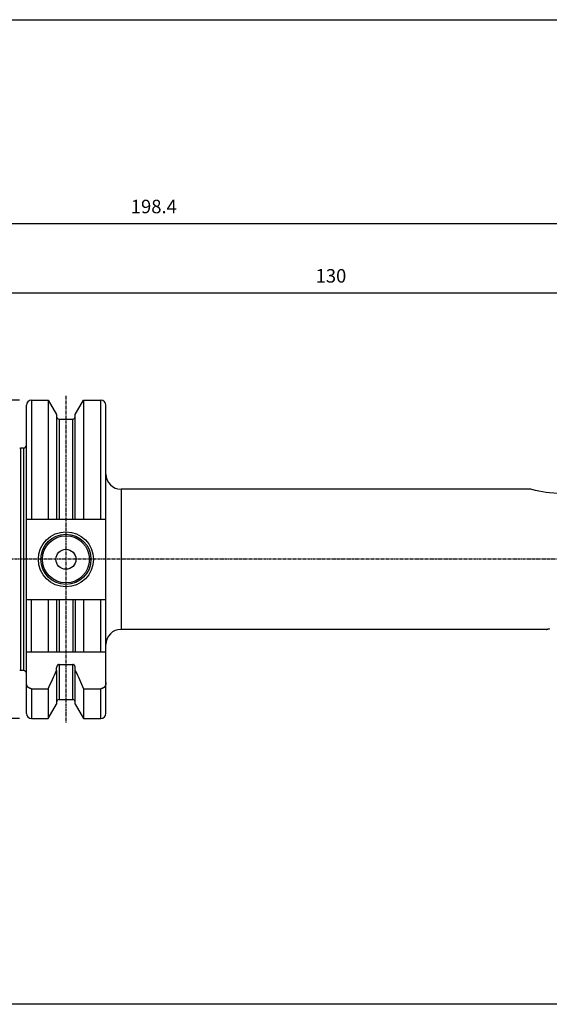
# Model space of a CAD drawing. Extents: x 266 to 624, y 51 to 247.
# Drawn here: x 408 to 514, y 51 to 247 of the extents above; entities that cross this region are included whole.
import ezdxf

# ---------------------------------------------------------------- set-up
doc = ezdxf.new("R2010")
doc.units = 0
doc.header["$MEASUREMENT"] = 0
doc.linetypes.add('CENTER', pattern=[0.95, 0.625, -0.125, 0.075, -0.125])
doc.layers.add('CK_LEVEL_1', color=7, linetype='CONTINUOUS')
doc.styles.add('BOX', font='txt.shx', dxfattribs={"height": 1})
doc.dimstyles.new('DIMSTYLE1', dxfattribs={"dimtxt": 2.7, "dimasz": 2.7, "dimexe": 2.7, "dimexo": 0.0625, "dimgap": 0.09, "dimtad": 0, "dimtih": 1, "dimtoh": 1, "dimdec": 4, "dimzin": 0, "dimtxsty": 'STANDARD', "dimcen": 0.09, "dimazin": 3, "dimtfac": 1, "dimtdec": 4, "dimtofl": 0, "dimtmove": 0, "dimatfit": 3, "dimtolj": 1, "dimtzin": 0})

# ---------------------------------------------------------------- blocks, each defined once
blk = doc.blocks.new('*D0')
at = {"layer": 'CK_LEVEL_1', "color": 4, "linetype": 'CONTINUOUS'}
for p, q in [((338.13, 153.12), (338.13, 207.28)), ((338.13, 206.6), (536.53, 206.6)), ((536.53, 156.28), (536.53, 207.28))]:
    blk.add_line(p, q, dxfattribs=at)
for points in [[(338.13, 206.6), (340.83, 207.01), (340.83, 206.2), (338.13, 206.6)], [(536.53, 206.6), (533.83, 206.2), (533.83, 207.01), (536.53, 206.6)]]:
    blk.add_solid(points, dxfattribs=at)
at = {"layer": 'CK_LEVEL_1', "color": 4, "linetype": 'CONTINUOUS', "style": 'BOX'}
blk.add_text('198.4', height=2.7, dxfattribs=at).set_placement((430.58, 208.63))
blk = doc.blocks.new('*D1')
at = {"layer": 'CK_LEVEL_1', "color": 4, "linetype": 'CONTINUOUS'}
for p, q in [((408.38, 171.3), (323.48, 171.3)), ((324.15, 171.3), (324.15, 107.75)), ((408.38, 107.75), (323.48, 107.75))]:
    blk.add_line(p, q, dxfattribs=at)
for points in [[(324.15, 171.3), (324.56, 168.6), (323.75, 168.6), (324.15, 171.3)], [(324.15, 107.75), (323.75, 110.45), (324.56, 110.45), (324.15, 107.75)]]:
    blk.add_solid(points, dxfattribs=at)
at = {"layer": 'CK_LEVEL_1', "color": 4, "linetype": 'CONTINUOUS', "style": 'BOX'}
blk.add_text('%%c63.55', height=2.7, rotation=90, dxfattribs=at).set_placement((322.13, 130.07))
blk = doc.blocks.new('*D3')
at = {"layer": 'CK_LEVEL_1', "color": 4, "linetype": 'CONTINUOUS'}
for p, q in [((406.53, 166.1), (406.53, 193.43)), ((406.53, 192.76), (536.53, 192.76)), ((536.53, 153.37), (536.53, 193.43))]:
    blk.add_line(p, q, dxfattribs=at)
for points in [[(406.53, 192.76), (409.23, 193.16), (409.23, 192.35), (406.53, 192.76)], [(536.53, 192.76), (533.83, 192.35), (533.83, 193.16), (536.53, 192.76)]]:
    blk.add_solid(points, dxfattribs=at)
at = {"layer": 'CK_LEVEL_1', "color": 4, "linetype": 'CONTINUOUS', "style": 'BOX'}
blk.add_text('130', height=2.7, dxfattribs=at).set_placement((467.48, 194.78))

msp = doc.modelspace()

# ---------------------------------------------------------------- linework, layer by layer
at = {"layer": 'CK_LEVEL_1', "color": 7, "linetype": 'CONTINUOUS'}
for p, q in [((410.73265, 171.29533), (410.73265, 147.57033)), ((410.73265, 171.29533), (414.09638, 171.29533)), ((414.09638, 171.29533), (414.09638, 147.57033)), ((414.09638, 171.29533), (415.75765, 168.41793)), ((419.50765, 168.41793), (421.16892, 171.29533)), ((421.16892, 171.29533), (421.16892, 147.57033)), ((421.16892, 171.29533), (424.63265, 171.29533)), ((424.63265, 147.57033), (424.63265, 171.29533)), ((409.73265, 108.74534), (409.73265, 170.29521)), ((425.63265, 108.74534), (425.63265, 170.29521)), ((415.75765, 168.41791), (415.75765, 147.57033)), ((416.25765, 167.52033), (416.25765, 165.33913)), ((416.25765, 167.52033), (419.00765, 167.52033)), ((419.00765, 165.26483), (419.00765, 167.52033)), ((419.50765, 166.34617), (419.50765, 168.41793)), ((416.25765, 165.33913), (416.25765, 147.57033)), ((419.00765, 147.57033), (419.00765, 165.26483)), ((419.50765, 147.57033), (419.50765, 166.34617)), ((408.55805, 161.72033), (408.55805, 117.32033)), ((409.13265, 161.72033), (408.55805, 161.72033)), ((409.13265, 161.72033), (409.13265, 117.32033)), ((510.44043, 153.52033), (428.63265, 153.52033)), ((428.63265, 153.52033), (428.63265, 125.52033)), ((409.73265, 147.57033), (425.63265, 147.57033)), ((409.73265, 131.47033), (425.63265, 131.47033)), ((410.73265, 121.02033), (410.73265, 131.47033)), ((414.09638, 131.47033), (414.09638, 121.02033)), ((415.75765, 131.47033), (415.75765, 121.02033)), ((416.25765, 131.47033), (416.25765, 121.02033)), ((419.00765, 131.47033), (419.00765, 121.02033)), ((419.50765, 131.47033), (419.50765, 121.02033)), ((421.16892, 131.47033), (421.16892, 121.02033)), ((424.63265, 121.02033), (424.63265, 131.47033)), ((513.53265, 125.52033), (428.63265, 125.52033)), ((409.73265, 121.02033), (425.63265, 121.02033)), ((416.25765, 118.50248), (416.25765, 111.52033)), ((416.25765, 118.50248), (419.00765, 118.50248)), ((419.00765, 111.52033), (419.00765, 118.50248)), ((409.13265, 117.32033), (408.55805, 117.32033)), ((415.75765, 117.32076), (415.75765, 117.84085)), ((415.75765, 117.32076), (415.75765, 110.62279)), ((419.50765, 117.32076), (419.50765, 117.84085)), ((419.50765, 110.62275), (419.50765, 117.32076)), ((410.73265, 113.68623), (414.09638, 113.68623)), ((410.73265, 113.68623), (410.73265, 107.74533)), ((414.09638, 113.68623), (414.09638, 107.74533)), ((421.16892, 113.68623), (424.63265, 113.68623)), ((421.16892, 113.68623), (421.16892, 107.74533)), ((424.63265, 107.74533), (424.63265, 113.68623)), ((414.09638, 107.74533), (415.75765, 110.62274)), ((416.25765, 111.52033), (419.00765, 111.52033)), ((419.50765, 110.62274), (421.16892, 107.74533)), ((410.73265, 107.74533), (414.09638, 107.74533)), ((421.16892, 107.74533), (424.63265, 107.74533))]:
    msp.add_line(p, q, dxfattribs=at)
at = {"layer": 'CK_LEVEL_1', "color": 1, "linetype": 'CENTER'}
for p, q in [((417.63265, 172.14533), (417.63265, 106.89533)), ((542.53265, 139.52033), (332.13265, 139.52033))]:
    msp.add_line(p, q, dxfattribs=at)
at = {"layer": 'CK_LEVEL_1', "color": 6, "linetype": 'CONTINUOUS'}
msp.add_polyline3d([(266.46049, 247.28278, 0), (623.83049, 247.28278, 0), (623.83049, 50.65578, 0), (266.46049, 50.65578, 0), (266.46049, 247.28278, 0)], dxfattribs=at)
at = {"layer": 'CK_LEVEL_1', "color": 7, "linetype": 'CONTINUOUS'}
for points in [[(522.62486, 153.52033, 0), (521.81165, 153.3095, 0), (521.10699, 153.15119, 0), (520.29286, 152.99649, 0), (519.62362, 152.89195, 0), (518.89012, 152.80083, 0), (518.1442, 152.73333, 0), (517.46433, 152.69391, 0), (516.76557, 152.67535, 0), (516.53265, 152.67412, 0), (515.71944, 152.68919, 0), (515.01477, 152.72664, 0), (514.20064, 152.79811, 0), (513.5314, 152.87948, 0), (512.7979, 152.99213, 0), (512.05198, 153.13185, 0), (511.37211, 153.2813, 0), (510.67335, 153.45686, 0), (510.44043, 153.52033, 0)], [(513.53265, 125.52033, 0), (513.58157, 125.53315, 0), (513.63051, 125.54587, 0), (513.67948, 125.55848, 0), (513.72848, 125.571, 0), (513.77751, 125.5834, 0), (513.82656, 125.59571, 0), (513.87564, 125.6079, 0), (513.92475, 125.62, 0), (513.97388, 125.63198, 0), (514.10189, 125.66267, 0), (514.23007, 125.69263, 0)], [(416.25765, 118.50248, 0), (416.24494, 118.50226, 0), (416.23224, 118.50161, 0), (416.21955, 118.50052, 0), (416.20689, 118.49901, 0), (416.19428, 118.49708, 0), (416.18174, 118.49473, 0), (416.16928, 118.49198, 0), (416.15692, 118.48882, 0), (416.14467, 118.48526, 0), (416.13255, 118.48131, 0), (416.12057, 118.47698, 0), (416.10873, 118.47228, 0), (416.09705, 118.46721, 0), (416.08552, 118.4618, 0), (416.07416, 118.45604, 0), (416.06297, 118.44996, 0), (416.05196, 118.44355, 0), (416.04114, 118.43684, 0), (416.02016, 118.4226, 0), (415.99996, 118.40726, 0), (415.98055, 118.39088, 0), (415.96193, 118.37355, 0), (415.94411, 118.35534, 0), (415.92711, 118.33632, 0), (415.91094, 118.31658, 0), (415.89561, 118.29618, 0), (415.88113, 118.2752, 0), (415.86748, 118.25366, 0), (415.85468, 118.23164, 0), (415.84273, 118.20918, 0), (415.8316, 118.18632, 0), (415.8213, 118.16308, 0), (415.81181, 118.1395, 0), (415.8031, 118.11561, 0), (415.79519, 118.09144, 0), (415.78804, 118.06703, 0), (415.78164, 118.04239, 0), (415.77601, 118.01756, 0), (415.77113, 117.99257, 0), (415.767, 117.96746, 0), (415.76363, 117.94223, 0), (415.76101, 117.91694, 0), (415.75914, 117.89159, 0), (415.75802, 117.86622, 0), (415.75765, 117.84085, 0)], [(419.50765, 117.84085, 0), (419.50727, 117.86622, 0), (419.50615, 117.89159, 0), (419.50428, 117.91694, 0), (419.50166, 117.94223, 0), (419.49829, 117.96745, 0), (419.49417, 117.99257, 0), (419.48929, 118.01756, 0), (419.48365, 118.04238, 0), (419.47726, 118.06703, 0), (419.47011, 118.09144, 0), (419.46219, 118.11561, 0), (419.45349, 118.1395, 0), (419.44399, 118.16308, 0), (419.43369, 118.18632, 0), (419.42257, 118.20918, 0), (419.41062, 118.23164, 0), (419.39782, 118.25366, 0), (419.38416, 118.2752, 0), (419.36969, 118.29618, 0), (419.35436, 118.31658, 0), (419.33819, 118.33632, 0), (419.32119, 118.35534, 0), (419.30337, 118.37355, 0), (419.28475, 118.39088, 0), (419.26533, 118.40726, 0), (419.24513, 118.4226, 0), (419.22416, 118.43684, 0), (419.21333, 118.44355, 0), (419.20232, 118.44996, 0), (419.19113, 118.45604, 0), (419.17977, 118.4618, 0), (419.16825, 118.46721, 0), (419.15656, 118.47228, 0), (419.14473, 118.47698, 0), (419.13274, 118.48131, 0), (419.12063, 118.48526, 0), (419.10838, 118.48882, 0), (419.09602, 118.49198, 0), (419.08355, 118.49473, 0), (419.07101, 118.49708, 0), (419.0584, 118.49901, 0), (419.04575, 118.50052, 0), (419.03306, 118.50161, 0), (419.02035, 118.50226, 0), (419.00765, 118.50248, 0)], [(410.73265, 113.68623, 0), (410.70816, 113.68661, 0), (410.68368, 113.68773, 0), (410.65922, 113.68959, 0), (410.63481, 113.69218, 0), (410.61047, 113.6955, 0), (410.58623, 113.69954, 0), (410.56213, 113.70429, 0), (410.53817, 113.70974, 0), (410.51439, 113.71589, 0), (410.49082, 113.72274, 0), (410.46746, 113.73026, 0), (410.44433, 113.73845, 0), (410.42145, 113.7473, 0), (410.39883, 113.75679, 0), (410.37648, 113.7669, 0), (410.35441, 113.77764, 0), (410.33264, 113.78897, 0), (410.31118, 113.8009, 0), (410.26947, 113.82633, 0), (410.22909, 113.85391, 0), (410.19009, 113.88353, 0), (410.15253, 113.91504, 0), (410.11644, 113.94833, 0), (410.08187, 113.98327, 0), (410.04888, 114.01971, 0), (410.01751, 114.05754, 0), (409.98781, 114.09663, 0), (409.95974, 114.13696, 0), (409.93339, 114.17834, 0), (409.90872, 114.22071, 0), (409.88574, 114.26399, 0), (409.86442, 114.30811, 0), (409.84474, 114.353, 0), (409.8267, 114.39858, 0), (409.81027, 114.44478, 0), (409.79544, 114.49152, 0), (409.7822, 114.53878, 0), (409.77053, 114.58645, 0), (409.76044, 114.63447, 0), (409.75192, 114.68278, 0), (409.74497, 114.73133, 0), (409.73957, 114.78005, 0), (409.73572, 114.82887, 0), (409.73341, 114.87775, 0), (409.73265, 114.92662, 0)], [(425.63265, 114.92662, 0), (425.63188, 114.87775, 0), (425.62958, 114.82887, 0), (425.62573, 114.78005, 0), (425.62033, 114.73133, 0), (425.61337, 114.68278, 0), (425.60485, 114.63447, 0), (425.59476, 114.58645, 0), (425.5831, 114.53878, 0), (425.56985, 114.49152, 0), (425.55502, 114.44478, 0), (425.5386, 114.39858, 0), (425.52055, 114.353, 0), (425.50088, 114.30811, 0), (425.47956, 114.26399, 0), (425.45657, 114.22071, 0), (425.43191, 114.17834, 0), (425.40555, 114.13696, 0), (425.37749, 114.09663, 0), (425.34778, 114.05754, 0), (425.31641, 114.01971, 0), (425.28342, 113.98327, 0), (425.24886, 113.94833, 0), (425.21277, 113.91504, 0), (425.1752, 113.88353, 0), (425.13621, 113.85391, 0), (425.09583, 113.82633, 0), (425.05411, 113.8009, 0), (425.03266, 113.78897, 0), (425.01089, 113.77764, 0), (424.98882, 113.7669, 0), (424.96647, 113.75679, 0), (424.94384, 113.7473, 0), (424.92096, 113.73845, 0), (424.89784, 113.73026, 0), (424.87448, 113.72274, 0), (424.8509, 113.71589, 0), (424.82713, 113.70974, 0), (424.80317, 113.70429, 0), (424.77906, 113.69954, 0), (424.75483, 113.6955, 0), (424.73049, 113.69218, 0), (424.70608, 113.68959, 0), (424.68162, 113.68773, 0), (424.65713, 113.68661, 0), (424.63265, 113.68623, 0)]]:
    msp.add_polyline3d(points, dxfattribs=at)
for radius in [5.5, 5, 4.7, 2]:
    msp.add_circle((417.63265, 139.52033), radius, dxfattribs=at)
for centre, radius, start, end in [((410.73265, 170.29533), 1, 90, 180), ((424.63265, 170.29533), 1, 0, 90), ((416.25765, 168.02033), 0.5, 180, 270), ((419.00765, 168.02033), 0.5, 270, 360), ((408.55805, 162.32033), 0.6, 255, 270), ((409.13265, 162.32033), 0.6, 270, 360), ((428.63265, 156.52033), 3, 180, 270), ((428.63265, 122.52033), 3, 90, 180), ((408.55805, 116.72033), 0.6, 90, 105), ((409.13265, 116.72033), 0.6, 0, 90), ((245.19454, 193.08488), 186.63326, 334.8223686, 336.0492112), ((590.07075, 193.08488), 186.63326, 203.9507888, 205.1776314), ((416.25765, 111.02033), 0.5, 90, 180), ((419.00765, 111.02033), 0.5, 0, 90), ((410.73265, 108.74533), 1, 180, 270), ((424.63265, 108.74533), 1, 270, 360)]:
    msp.add_arc(centre, radius, start, end, dxfattribs=at)

# ---------------------------------------------------------------- dimensions: what is measured, and where the dimension line sits
at = {"layer": 'CK_LEVEL_1', "color": 4, "linetype": 'CONTINUOUS'}
for base, p1, p2, picture, middle in [((338.13265, 206.60374), (338.13265, 151.77039), (536.53265, 154.93087), '*D0', (430.58265, 208.62874)), ((406.53265, 192.75777), (406.53265, 164.74533), (536.53265, 152.02033), '*D3', (467.48265, 194.78277))]:
    dim = msp.add_linear_dim(base=base, p1=p1, p2=p2, dimstyle='DIMSTYLE1', dxfattribs=at)
    dim.commit()
    dim.dimension.update_dxf_attribs({"geometry": picture, "text_midpoint": middle})
dim = msp.add_linear_dim(base=(324.15424, 171.29533), p1=(409.73265, 171.29533), p2=(409.73265, 107.74533), angle=90, dimstyle='DIMSTYLE1', dxfattribs=at)
dim.commit()
dim.dimension.update_dxf_attribs({"geometry": '*D1', "text_midpoint": (322.12924, 130.07033)})

doc.saveas('drawing.dxf')
